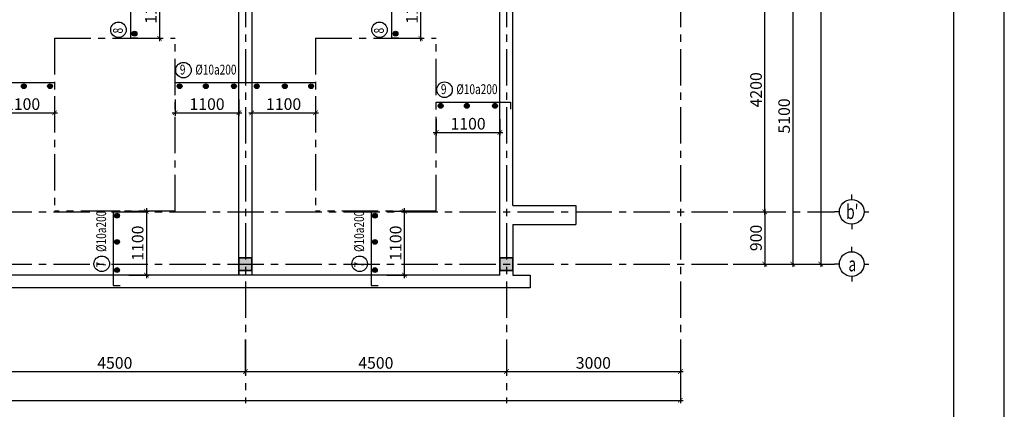
# Model space of a CAD drawing. Units: millimetres. Extents: x -399918 to 272410, y -325235 to 104857.
# Drawn here: x -190019 to -173045, y -60902 to -54195 of the extents above; entities that cross this region are included whole.
import ezdxf
from ezdxf.enums import TextEntityAlignment as Align

# ---------------------------------------------------------------- set-up
doc = ezdxf.new("R2010")
doc.units = ezdxf.units.MM
doc.header["$MEASUREMENT"] = 0
doc.header["$PDMODE"] = 34
doc.linetypes.add('CENTER', pattern=[2, 1.25, -0.25, 0.25, -0.25])
doc.layers.get('0').update_dxf_attribs({"lineweight": 0})
doc.layers.get('DEFPOINTS').update_dxf_attribs({"color": 251})
for name, color, linetype in [('6', 6, 'Continuous'), ('8', 8, 'Continuous'), ('TACC.KICHTHUOC', 138, 'Continuous'), ('TACC.KYHIEU', 14, 'Continuous'), ('TACC.TEXT', 253, 'Continuous'), ('TACC.TRUC', 139, 'CENTER'), ('TACC.TUONG', 2, 'Continuous')]:
    doc.layers.add(name, color=color, linetype=linetype)
doc.layers.add('TACC.BETONG', color=1, linetype='Continuous', lineweight=35)
doc.styles.add('T-HOABIF', font='hoatbif.shx', dxfattribs={"width": 0.65})
doc.styles.add('TEXT', font='VHAVAN.ttf', dxfattribs={"width": 0.65})
doc.styles.add('THO', font='romans.shx', dxfattribs={"width": 0.8})
doc.dimstyles.new('1-100', dxfattribs={"dimscale": 100, "dimtxt": 2, "dimasz": 0.8, "dimexe": 0.5, "dimexo": 0.5, "dimgap": 0.5, "dimtad": 1, "dimdec": 0, "dimzin": 3, "dimdsep": 46, "dimtxsty": 'T-HOABIF', "dimblk": 'ARCHTICK', "dimcen": 0.1, "dimdle": 0.5, "dimclrd": 256, "dimclre": 256, "dimclrt": 253, "dimazin": 2, "dimtfac": 1, "dimtdec": 0, "dimtix": 1, "dimtmove": 2, "dimatfit": 1, "dimfxl": 1, "dimfrac": 1, "dimtolj": 1, "dimtzin": 0, "dimarcsym": 0})

# ---------------------------------------------------------------- blocks, each defined once
blk = doc.blocks.new('_ArchTick')
at = {"color": 0, "linetype": 'ByBlock', "const_width": 0.15}
blk.add_lwpolyline([(-0.5, -0.5), (0.5, 0.5)], dxfattribs=at)
blk = doc.blocks.new('*D209')
at = {"layer": 'DEFPOINTS', "color": 0, "ltscale": 5}
for p in [(-190629, -59648), (-186129, -59648), (-186129, -60254)]:
    blk.add_point(p, dxfattribs=at)
at = {"layer": 'TACC.KICHTHUOC', "lineweight": -2, "ltscale": 5}
for p, q in [((-190629, -59698), (-190629, -60304)), ((-186129, -59698), (-186129, -60304)), ((-190679, -60254), (-186079, -60254))]:
    blk.add_line(p, q, dxfattribs=at)
at = {"layer": 'TACC.KICHTHUOC', "lineweight": -2, "ltscale": 5, "xscale": 80, "yscale": 80, "zscale": 80, "rotation": 180}
blk.add_blockref('_ArchTick', (-190629, -60254), dxfattribs=at)
at = {"layer": 'TACC.KICHTHUOC', "lineweight": -2, "ltscale": 5, "xscale": 80, "yscale": 80, "zscale": 80}
blk.add_blockref('_ArchTick', (-186129, -60254), dxfattribs=at)
at = {"layer": 'TACC.KICHTHUOC', "color": 253, "ltscale": 5, "insert": (-188379, -60104), "char_height": 200, "attachment_point": 5, "style": 'T-HOABIF'}
blk.add_mtext('\\A1;4500', dxfattribs=at)
blk = doc.blocks.new('*D210')
at = {"layer": 'DEFPOINTS', "color": 0, "ltscale": 5}
for p in [(-186129, -59648), (-181629, -59648), (-181629, -60254)]:
    blk.add_point(p, dxfattribs=at)
at = {"layer": 'TACC.KICHTHUOC', "lineweight": -2, "ltscale": 5}
for p, q in [((-186129, -59698), (-186129, -60304)), ((-181629, -59698), (-181629, -60304)), ((-186179, -60254), (-181579, -60254))]:
    blk.add_line(p, q, dxfattribs=at)
at = {"layer": 'TACC.KICHTHUOC', "lineweight": -2, "ltscale": 5, "xscale": 80, "yscale": 80, "zscale": 80, "rotation": 180}
blk.add_blockref('_ArchTick', (-186129, -60254), dxfattribs=at)
at = {"layer": 'TACC.KICHTHUOC', "lineweight": -2, "ltscale": 5, "xscale": 80, "yscale": 80, "zscale": 80}
blk.add_blockref('_ArchTick', (-181629, -60254), dxfattribs=at)
at = {"layer": 'TACC.KICHTHUOC', "color": 253, "ltscale": 5, "insert": (-183879, -60104), "char_height": 200, "attachment_point": 5, "style": 'T-HOABIF'}
blk.add_mtext('\\A1;4500', dxfattribs=at)
blk = doc.blocks.new('*D211')
at = {"layer": 'DEFPOINTS', "color": 0, "ltscale": 5}
for p in [(-181629, -59648), (-178629, -59648), (-178629, -60254)]:
    blk.add_point(p, dxfattribs=at)
at = {"layer": 'TACC.KICHTHUOC', "lineweight": -2, "ltscale": 5}
for p, q in [((-181629, -59698), (-181629, -60304)), ((-178629, -59698), (-178629, -60304)), ((-181679, -60254), (-178579, -60254))]:
    blk.add_line(p, q, dxfattribs=at)
at = {"layer": 'TACC.KICHTHUOC', "lineweight": -2, "ltscale": 5, "xscale": 80, "yscale": 80, "zscale": 80, "rotation": 180}
blk.add_blockref('_ArchTick', (-181629, -60254), dxfattribs=at)
at = {"layer": 'TACC.KICHTHUOC', "lineweight": -2, "ltscale": 5, "xscale": 80, "yscale": 80, "zscale": 80}
blk.add_blockref('_ArchTick', (-178629, -60254), dxfattribs=at)
at = {"layer": 'TACC.KICHTHUOC', "color": 253, "ltscale": 5, "insert": (-180129, -60104), "char_height": 200, "attachment_point": 5, "style": 'T-HOABIF'}
blk.add_mtext('\\A1;3000', dxfattribs=at)
blk = doc.blocks.new('*D212')
at = {"layer": 'DEFPOINTS', "color": 0, "ltscale": 5}
for p in [(-208629, -59800), (-178629, -59800), (-178629, -60749)]:
    blk.add_point(p, dxfattribs=at)
at = {"layer": 'TACC.KICHTHUOC', "lineweight": -2, "ltscale": 5}
for p, q in [((-208629, -59850), (-208629, -60799)), ((-178629, -59850), (-178629, -60799)), ((-208679, -60749), (-178579, -60749))]:
    blk.add_line(p, q, dxfattribs=at)
at = {"layer": 'TACC.KICHTHUOC', "lineweight": -2, "ltscale": 5, "xscale": 80, "yscale": 80, "zscale": 80, "rotation": 180}
blk.add_blockref('_ArchTick', (-208629, -60749), dxfattribs=at)
at = {"layer": 'TACC.KICHTHUOC', "lineweight": -2, "ltscale": 5, "xscale": 80, "yscale": 80, "zscale": 80}
blk.add_blockref('_ArchTick', (-178629, -60749), dxfattribs=at)
at = {"layer": 'TACC.KICHTHUOC', "color": 253, "ltscale": 5, "insert": (-193629, -60599), "char_height": 200, "attachment_point": 5, "style": 'T-HOABIF'}
blk.add_mtext('\\A1;30000', dxfattribs=at)
blk = doc.blocks.new('*D213')
at = {"layer": 'DEFPOINTS', "color": 0, "ltscale": 5}
for p in [(-177771, -57502), (-177771, -58402), (-177175, -58402)]:
    blk.add_point(p, dxfattribs=at)
at = {"layer": 'TACC.KICHTHUOC', "lineweight": -2, "ltscale": 5}
for p, q in [((-177721, -57502), (-177125, -57502)), ((-177175, -57452), (-177175, -58452)), ((-177721, -58402), (-177125, -58402))]:
    blk.add_line(p, q, dxfattribs=at)
at = {"layer": 'TACC.KICHTHUOC', "lineweight": -2, "ltscale": 5, "xscale": 80, "yscale": 80, "zscale": 80}
for p, rotation in [((-177175, -57502), 90), ((-177175, -58402), 270)]:
    blk.add_blockref('_ArchTick', p, dxfattribs=dict(at, rotation=rotation))
at = {"layer": 'TACC.KICHTHUOC', "color": 253, "ltscale": 5, "insert": (-177325, -57952), "char_height": 200, "attachment_point": 5, "rotation": 90, "style": 'T-HOABIF'}
blk.add_mtext('\\A1;900', dxfattribs=at)
blk = doc.blocks.new('*D214')
at = {"layer": 'DEFPOINTS', "color": 0, "ltscale": 5}
for p in [(-177771, -53302), (-177175, -53302), (-177771, -57502)]:
    blk.add_point(p, dxfattribs=at)
at = {"layer": 'TACC.KICHTHUOC', "lineweight": -2, "ltscale": 5}
for p, q in [((-177175, -57552), (-177175, -53252)), ((-177721, -53302), (-177125, -53302)), ((-177721, -57502), (-177125, -57502))]:
    blk.add_line(p, q, dxfattribs=at)
at = {"layer": 'TACC.KICHTHUOC', "lineweight": -2, "ltscale": 5, "xscale": 80, "yscale": 80, "zscale": 80}
for p, rotation in [((-177175, -53302), 90), ((-177175, -57502), 270)]:
    blk.add_blockref('_ArchTick', p, dxfattribs=dict(at, rotation=rotation))
at = {"layer": 'TACC.KICHTHUOC', "color": 253, "ltscale": 5, "insert": (-177325, -55402), "char_height": 200, "attachment_point": 5, "rotation": 90, "style": 'T-HOABIF'}
blk.add_mtext('\\A1;4200', dxfattribs=at)
blk = doc.blocks.new('*D215')
at = {"layer": 'DEFPOINTS', "color": 0, "ltscale": 5}
for p in [(-177771, -53302), (-177771, -58402), (-176691, -58402)]:
    blk.add_point(p, dxfattribs=at)
at = {"layer": 'TACC.KICHTHUOC', "lineweight": -2, "ltscale": 5}
for p, q in [((-176691, -53252), (-176691, -58452)), ((-177721, -53302), (-176641, -53302)), ((-177721, -58402), (-176641, -58402))]:
    blk.add_line(p, q, dxfattribs=at)
at = {"layer": 'TACC.KICHTHUOC', "lineweight": -2, "ltscale": 5, "xscale": 80, "yscale": 80, "zscale": 80}
for p, rotation in [((-176691, -53302), 90), ((-176691, -58402), 270)]:
    blk.add_blockref('_ArchTick', p, dxfattribs=dict(at, rotation=rotation))
at = {"layer": 'TACC.KICHTHUOC', "color": 253, "ltscale": 5, "insert": (-176841, -55852), "char_height": 200, "attachment_point": 5, "rotation": 90, "style": 'T-HOABIF'}
blk.add_mtext('\\A1;5100', dxfattribs=at)
blk = doc.blocks.new('*D219')
at = {"layer": 'DEFPOINTS', "color": 0, "ltscale": 5}
for p in [(-177771, -47002), (-177771, -58402), (-176208, -58402)]:
    blk.add_point(p, dxfattribs=at)
at = {"layer": 'TACC.KICHTHUOC', "lineweight": -2, "ltscale": 5}
for p, q in [((-177721, -47002), (-176158, -47002)), ((-176208, -46952), (-176208, -58452)), ((-177721, -58402), (-176158, -58402))]:
    blk.add_line(p, q, dxfattribs=at)
at = {"layer": 'TACC.KICHTHUOC', "lineweight": -2, "ltscale": 5, "xscale": 80, "yscale": 80, "zscale": 80}
for p, rotation in [((-176208, -47002), 90), ((-176208, -58402), 270)]:
    blk.add_blockref('_ArchTick', p, dxfattribs=dict(at, rotation=rotation))
at = {"layer": 'TACC.KICHTHUOC', "color": 253, "ltscale": 5, "insert": (-176358, -52702), "char_height": 200, "attachment_point": 5, "rotation": 90, "style": 'T-HOABIF'}
blk.add_mtext('\\A1;11400', dxfattribs=at)
blk = doc.blocks.new('A$C7BF70006')
at = {"layer": 'TACC.KYHIEU'}
for p, q in [((0, -120), (0, 0)), ((-300, -420), (-420, -420)), ((300, -420), (420, -420)), ((0, -720), (0, -840))]:
    blk.add_line(p, q, dxfattribs=at)
blk.add_circle((0, -420), 300, dxfattribs=at)
blk = doc.blocks.new('*D357')
at = {"layer": 'DEFPOINTS', "color": 0}
for p in [(-187856, -53412), (-187856, -54512), (-187607, -54512)]:
    blk.add_point(p, dxfattribs=at)
at = {"layer": 'TACC.KICHTHUOC', "lineweight": -2}
for p, q in [((-187806, -53412), (-187557, -53412)), ((-187607, -53362), (-187607, -54562)), ((-187806, -54512), (-187557, -54512))]:
    blk.add_line(p, q, dxfattribs=at)
at = {"layer": 'TACC.KICHTHUOC', "lineweight": -2, "xscale": 80, "yscale": 80, "zscale": 80}
for p, rotation in [((-187607, -53412), 90), ((-187607, -54512), 270)]:
    blk.add_blockref('_ArchTick', p, dxfattribs=dict(at, rotation=rotation))
at = {"layer": 'TACC.KICHTHUOC', "color": 253, "insert": (-187757, -53962), "char_height": 200, "attachment_point": 5, "rotation": 90, "style": 'T-HOABIF'}
blk.add_mtext('\\A1;1100', dxfattribs=at)
blk = doc.blocks.new('*D361')
at = {"layer": 'DEFPOINTS', "color": 0}
for p in [(-183356, -53412), (-183356, -54512), (-183107, -54512)]:
    blk.add_point(p, dxfattribs=at)
at = {"layer": 'TACC.KICHTHUOC', "lineweight": -2}
for p, q in [((-183306, -53412), (-183057, -53412)), ((-183107, -53362), (-183107, -54562)), ((-183306, -54512), (-183057, -54512))]:
    blk.add_line(p, q, dxfattribs=at)
at = {"layer": 'TACC.KICHTHUOC', "lineweight": -2, "xscale": 80, "yscale": 80, "zscale": 80}
for p, rotation in [((-183107, -53412), 90), ((-183107, -54512), 270)]:
    blk.add_blockref('_ArchTick', p, dxfattribs=dict(at, rotation=rotation))
at = {"layer": 'TACC.KICHTHUOC', "color": 253, "insert": (-183257, -53962), "char_height": 200, "attachment_point": 5, "rotation": 90, "style": 'T-HOABIF'}
blk.add_mtext('\\A1;1100', dxfattribs=at)
blk = doc.blocks.new('*D373')
at = {"layer": 'DEFPOINTS', "color": 0}
for p in [(-190519, -55515), (-189419, -55515), (-189419, -55798)]:
    blk.add_point(p, dxfattribs=at)
at = {"layer": 'TACC.KICHTHUOC', "lineweight": -2}
for p, q in [((-190519, -55565), (-190519, -55848)), ((-189419, -55565), (-189419, -55848)), ((-190569, -55798), (-189369, -55798))]:
    blk.add_line(p, q, dxfattribs=at)
at = {"layer": 'TACC.KICHTHUOC', "lineweight": -2, "xscale": 80, "yscale": 80, "zscale": 80, "rotation": 180}
blk.add_blockref('_ArchTick', (-190519, -55798), dxfattribs=at)
at = {"layer": 'TACC.KICHTHUOC', "lineweight": -2, "xscale": 80, "yscale": 80, "zscale": 80}
blk.add_blockref('_ArchTick', (-189419, -55798), dxfattribs=at)
at = {"layer": 'TACC.KICHTHUOC', "color": 253, "insert": (-189969, -55648), "char_height": 200, "attachment_point": 5, "style": 'T-HOABIF'}
blk.add_mtext('\\A1;1100', dxfattribs=at)
blk = doc.blocks.new('*D374')
at = {"layer": 'DEFPOINTS', "color": 0}
for p in [(-187339, -55519), (-186239, -55519), (-186239, -55798)]:
    blk.add_point(p, dxfattribs=at)
at = {"layer": 'TACC.KICHTHUOC', "lineweight": -2}
for p, q in [((-187339, -55569), (-187339, -55848)), ((-186239, -55569), (-186239, -55848)), ((-187389, -55798), (-186189, -55798))]:
    blk.add_line(p, q, dxfattribs=at)
at = {"layer": 'TACC.KICHTHUOC', "lineweight": -2, "xscale": 80, "yscale": 80, "zscale": 80, "rotation": 180}
blk.add_blockref('_ArchTick', (-187339, -55798), dxfattribs=at)
at = {"layer": 'TACC.KICHTHUOC', "lineweight": -2, "xscale": 80, "yscale": 80, "zscale": 80}
blk.add_blockref('_ArchTick', (-186239, -55798), dxfattribs=at)
at = {"layer": 'TACC.KICHTHUOC', "color": 253, "insert": (-186789, -55648), "char_height": 200, "attachment_point": 5, "style": 'T-HOABIF'}
blk.add_mtext('\\A1;1100', dxfattribs=at)
blk = doc.blocks.new('*D375')
at = {"layer": 'DEFPOINTS', "color": 0}
for p in [(-186019, -55515), (-184919, -55515), (-184919, -55798)]:
    blk.add_point(p, dxfattribs=at)
at = {"layer": 'TACC.KICHTHUOC', "lineweight": -2}
for p, q in [((-186019, -55565), (-186019, -55848)), ((-184919, -55565), (-184919, -55848)), ((-186069, -55798), (-184869, -55798))]:
    blk.add_line(p, q, dxfattribs=at)
at = {"layer": 'TACC.KICHTHUOC', "lineweight": -2, "xscale": 80, "yscale": 80, "zscale": 80, "rotation": 180}
blk.add_blockref('_ArchTick', (-186019, -55798), dxfattribs=at)
at = {"layer": 'TACC.KICHTHUOC', "lineweight": -2, "xscale": 80, "yscale": 80, "zscale": 80}
blk.add_blockref('_ArchTick', (-184919, -55798), dxfattribs=at)
at = {"layer": 'TACC.KICHTHUOC', "color": 253, "insert": (-185469, -55648), "char_height": 200, "attachment_point": 5, "style": 'T-HOABIF'}
blk.add_mtext('\\A1;1100', dxfattribs=at)
blk = doc.blocks.new('*D378')
at = {"layer": 'DEFPOINTS', "color": 0}
for p in [(-188188, -57492), (-188188, -58592), (-187835, -58592)]:
    blk.add_point(p, dxfattribs=at)
at = {"layer": 'TACC.KICHTHUOC', "lineweight": -2}
for p, q in [((-188138, -57492), (-187785, -57492)), ((-187835, -57442), (-187835, -58642)), ((-188138, -58592), (-187785, -58592))]:
    blk.add_line(p, q, dxfattribs=at)
at = {"layer": 'TACC.KICHTHUOC', "lineweight": -2, "xscale": 80, "yscale": 80, "zscale": 80}
for p, rotation in [((-187835, -57492), 90), ((-187835, -58592), 270)]:
    blk.add_blockref('_ArchTick', p, dxfattribs=dict(at, rotation=rotation))
at = {"layer": 'TACC.KICHTHUOC', "color": 253, "insert": (-187985, -58042), "char_height": 200, "attachment_point": 5, "rotation": 90, "style": 'T-HOABIF'}
blk.add_mtext('\\A1;1100', dxfattribs=at)
blk = doc.blocks.new('*D379')
at = {"layer": 'DEFPOINTS', "color": 0}
for p in [(-183741, -57492), (-183741, -58592), (-183388, -58592)]:
    blk.add_point(p, dxfattribs=at)
at = {"layer": 'TACC.KICHTHUOC', "lineweight": -2}
for p, q in [((-183691, -57492), (-183338, -57492)), ((-183388, -57442), (-183388, -58642)), ((-183691, -58592), (-183338, -58592))]:
    blk.add_line(p, q, dxfattribs=at)
at = {"layer": 'TACC.KICHTHUOC', "lineweight": -2, "xscale": 80, "yscale": 80, "zscale": 80}
for p, rotation in [((-183388, -57492), 90), ((-183388, -58592), 270)]:
    blk.add_blockref('_ArchTick', p, dxfattribs=dict(at, rotation=rotation))
at = {"layer": 'TACC.KICHTHUOC', "color": 253, "insert": (-183538, -58042), "char_height": 200, "attachment_point": 5, "rotation": 90, "style": 'T-HOABIF'}
blk.add_mtext('\\A1;1100', dxfattribs=at)
blk = doc.blocks.new('*D380')
at = {"layer": 'DEFPOINTS', "color": 0}
for p in [(-182839, -55857), (-181739, -55857), (-181739, -56136)]:
    blk.add_point(p, dxfattribs=at)
at = {"layer": 'TACC.KICHTHUOC', "lineweight": -2}
for p, q in [((-182839, -55907), (-182839, -56186)), ((-181739, -55907), (-181739, -56186)), ((-182889, -56136), (-181689, -56136))]:
    blk.add_line(p, q, dxfattribs=at)
at = {"layer": 'TACC.KICHTHUOC', "lineweight": -2, "xscale": 80, "yscale": 80, "zscale": 80, "rotation": 180}
blk.add_blockref('_ArchTick', (-182839, -56136), dxfattribs=at)
at = {"layer": 'TACC.KICHTHUOC', "lineweight": -2, "xscale": 80, "yscale": 80, "zscale": 80}
blk.add_blockref('_ArchTick', (-181739, -56136), dxfattribs=at)
at = {"layer": 'TACC.KICHTHUOC', "color": 253, "insert": (-182289, -55986), "char_height": 200, "attachment_point": 5, "style": 'T-HOABIF'}
blk.add_mtext('\\A1;1100', dxfattribs=at)

msp = doc.modelspace()

# ---------------------------------------------------------------- hatches: boundary and pattern name
at = {"layer": '6'}
for points in [[(-187998.03, -54434.99, 1), (-188080.86, -54434.99, 1)], [(-183498.03, -54434.99, 1), (-183580.86, -54434.99, 1)], [(-189947.35, -55381.35, -1), (-189947.35, -55298.52, -1)], [(-189495.66, -55381.35, -1), (-189495.66, -55298.52, -1)], [(-187261.98, -55381.35, 1), (-187261.98, -55298.52, 1)], [(-186810.29, -55381.35, 1), (-186810.29, -55298.52, 1)], [(-186325.49, -55381.35, 1), (-186325.49, -55298.52, 1)], [(-185932.15, -55381.35, -1), (-185932.15, -55298.52, -1)], [(-185447.35, -55381.35, -1), (-185447.35, -55298.52, -1)], [(-184995.66, -55381.35, -1), (-184995.66, -55298.52, -1)], [(-182761.98, -55718.82, 1), (-182761.98, -55635.98, 1)], [(-182310.29, -55718.82, 1), (-182310.29, -55635.98, 1)], [(-181825.49, -55718.82, 1), (-181825.49, -55635.98, 1)], [(-188300.04, -57568.67, -1), (-188382.88, -57568.67, -1)], [(-183853.54, -57568.67, -1), (-183936.37, -57568.67, -1)], [(-188300.04, -58020.36, -1), (-188382.88, -58020.36, -1)], [(-183853.54, -58020.36, -1), (-183936.37, -58020.36, -1)], [(-188300.04, -58505.16, -1), (-188382.88, -58505.16, -1)], [(-183853.54, -58505.16, -1), (-183936.37, -58505.16, -1)]]:
    msp.add_hatch(color=6, dxfattribs=at).paths.add_polyline_path(points)
at = {"layer": 'TACC.BETONG'}
h = msp.add_hatch(color=256, dxfattribs=at)
h.paths.add_polyline_path([(-207538.82, -53411.83), (-207318.82, -53411.83), (-207318.82, -53191.83), (-207538.82, -53191.83)])
h.paths.add_polyline_path([(-195238.82, -58511.83), (-195018.82, -58511.83), (-195018.82, -58291.83), (-195238.82, -58291.83)])
h.paths.add_polyline_path([(-190738.82, -58511.83), (-190518.82, -58511.83), (-190518.82, -58291.83), (-190738.82, -58291.83)])
h.paths.add_polyline_path([(-186238.82, -58511.83), (-186018.82, -58511.83), (-186018.82, -58291.83), (-186238.82, -58291.83)])
h.paths.add_polyline_path([(-181738.82, -58511.83), (-181518.82, -58511.83), (-181518.82, -58291.83), (-181738.82, -58291.83)])
h.paths.add_polyline_path([(-197938.82, -53411.83), (-197718.82, -53411.83), (-197718.82, -53191.83), (-197938.82, -53191.83)])
h.paths.add_polyline_path([(-201538.82, -53411.83), (-201318.82, -53411.83), (-201318.82, -53191.83), (-201538.82, -53191.83)])
h.paths.add_polyline_path([(-178738.82, -47661.83), (-178518.82, -47661.83), (-178518.82, -47441.83), (-178738.82, -47441.83)])
edge = h.paths.add_edge_path()
edge.add_arc((-197828.82, -57501.83), 150, 0, 360)
edge = h.paths.add_edge_path()
edge.add_arc((-201428.82, -57501.83), 150, 0, 360)
h.paths.add_polyline_path([(-195238.82, -53411.83), (-195018.82, -53411.83), (-195018.82, -53191.83), (-195238.82, -53191.83)])
h.paths.add_polyline_path([(-190738.82, -53411.83), (-190518.82, -53411.83), (-190518.82, -53191.83), (-190738.82, -53191.83)])
h.paths.add_polyline_path([(-186238.82, -53411.83), (-186018.82, -53411.83), (-186018.82, -53191.83), (-186238.82, -53191.83)])
h.paths.add_polyline_path([(-181738.82, -53411.83), (-181518.82, -53411.83), (-181518.82, -53191.83), (-181738.82, -53191.83)])
h.paths.add_polyline_path([(-178738.82, -53411.83), (-178518.82, -53411.83), (-178518.82, -53191.83), (-178738.82, -53191.83)])
h.paths.add_polyline_path([(-181738.82, -47111.83), (-181518.82, -47111.83), (-181518.82, -46891.83), (-181738.82, -46891.83)])
h.paths.add_polyline_path([(-181738.82, -51611.83), (-181518.82, -51611.83), (-181518.82, -51391.83), (-181738.82, -51391.83)])
h.paths.add_polyline_path([(-178738.82, -51611.83), (-178518.82, -51611.83), (-178518.82, -51391.83), (-178738.82, -51391.83)])
h.paths.add_polyline_path([(-190738.82, -47111.83), (-190518.82, -47111.83), (-190518.82, -46891.83), (-190738.82, -46891.83)])
h.paths.add_polyline_path([(-186238.82, -46891.83), (-186018.82, -46891.83), (-186018.82, -47111.83), (-186238.82, -47111.83)])
h.paths.add_polyline_path([(-190738.82, -51611.83), (-190518.82, -51611.83), (-190518.82, -51391.83), (-190738.82, -51391.83)])
h.paths.add_polyline_path([(-186238.82, -51611.83), (-186018.82, -51611.83), (-186018.82, -51391.83), (-186238.82, -51391.83)])
h.paths.add_polyline_path([(-199738.82, -47111.83), (-199518.82, -47111.83), (-199518.82, -46891.83), (-199738.82, -46891.83)])
h.paths.add_polyline_path([(-195238.82, -47111.83), (-195018.82, -47111.83), (-195018.82, -46891.83), (-195238.82, -46891.83)])
h.paths.add_polyline_path([(-199738.82, -51611.83), (-199518.82, -51611.83), (-199518.82, -51391.83), (-199738.82, -51391.83)])
h.paths.add_polyline_path([(-195238.82, -51611.83), (-195018.82, -51611.83), (-195018.82, -51391.83), (-195238.82, -51391.83)])
h.paths.add_polyline_path([(-208738.82, -47111.83), (-208518.82, -47111.83), (-208518.82, -46891.83), (-208738.82, -46891.83)])
h.paths.add_polyline_path([(-204238.82, -47111.83), (-204018.82, -47111.83), (-204018.82, -46891.83), (-204238.82, -46891.83)])
h.paths.add_polyline_path([(-208738.82, -51611.83), (-208518.82, -51611.83), (-208518.82, -51391.83), (-208738.82, -51391.83)])
h.paths.add_polyline_path([(-204238.82, -51611.83), (-204018.82, -51611.83), (-204018.82, -51391.83), (-204238.82, -51391.83)])
h.paths.add_polyline_path([(-208738.82, -53411.83), (-208518.82, -53411.83), (-208518.82, -53191.83), (-208738.82, -53191.83)])
h.paths.add_polyline_path([(-204238.82, -53411.83), (-204018.82, -53411.83), (-204018.82, -53191.83), (-204238.82, -53191.83)])
h.paths.add_polyline_path([(-207538.82, -58511.83), (-207318.82, -58511.83), (-207318.82, -58291.83), (-207538.82, -58291.83)])
h.paths.add_polyline_path([(-204238.82, -58511.83), (-204018.82, -58511.83), (-204018.82, -58291.83), (-204238.82, -58291.83)])
h.paths.add_polyline_path([(-207538.82, -53411.83), (-207318.82, -53411.83), (-207318.82, -53191.83), (-207538.82, -53191.83)])
edge = h.paths.add_edge_path()
edge.add_arc((-197828.82, -57501.83), 150, 0, 360)
edge = h.paths.add_edge_path()
edge.add_arc((-201428.82, -57501.83), 150, 0, 360)
h.paths.add_polyline_path([(-204238.82, -51611.83), (-204018.82, -51611.83), (-204018.82, -51391.83), (-204238.82, -51391.83)])
h.paths.add_polyline_path([(-204238.82, -53411.83), (-204018.82, -53411.83), (-204018.82, -53191.83), (-204238.82, -53191.83)])
h.paths.add_polyline_path([(-207538.82, -58511.83), (-207318.82, -58511.83), (-207318.82, -58291.83), (-207538.82, -58291.83)])
h.paths.add_polyline_path([(-204238.82, -58511.83), (-204018.82, -58511.83), (-204018.82, -58291.83), (-204238.82, -58291.83)])

# ---------------------------------------------------------------- linework, layer by layer
at = {"layer": '6'}
for points in [[(-187984.71, -54511.83), (-188104.71, -54511.83), (-188104.71, -52691.83), (-187984.71, -52691.83)], [(-183484.71, -54511.83), (-183604.71, -54511.83), (-183604.71, -52691.83), (-183484.71, -52691.83)], [(-191838.82, -55394.66), (-191838.82, -55274.66), (-189418.82, -55274.66), (-189418.82, -55394.66)], [(-187338.82, -55394.66), (-187338.82, -55274.66), (-184918.82, -55274.66), (-184918.82, -55394.66)], [(-182838.82, -55732.13), (-182838.82, -55612.13), (-181557.1, -55612.13), (-181557.1, -55732.13)], [(-188286.73, -57491.83), (-188406.73, -57491.83), (-188406.73, -58769.97), (-188286.73, -58769.97)], [(-183840.22, -57491.83), (-183960.22, -57491.83), (-183960.22, -58769.97), (-183840.22, -58769.97)]]:
    msp.add_lwpolyline(points, dxfattribs=at)
at = {"layer": '6', "color": 6}
for centre in [(-188039.44, -54434.99), (-183539.44, -54434.99), (-189947.35, -55339.94), (-189495.66, -55339.94), (-187261.98, -55339.94), (-186810.29, -55339.94), (-186325.49, -55339.94), (-185932.15, -55339.94), (-185447.35, -55339.94), (-184995.66, -55339.94), (-182761.98, -55677.4), (-182310.29, -55677.4), (-181825.49, -55677.4), (-188341.46, -57568.67), (-183894.95, -57568.67), (-188341.46, -58020.36), (-183894.95, -58020.36), (-188341.46, -58505.16), (-183894.95, -58505.16)]:
    msp.add_circle(centre, 41.42, dxfattribs=at)
at = {"layer": '8'}
for centre in [(-188316.02, -54368.74), (-183816.02, -54368.74), (-187195.3, -55063.35), (-182695.3, -55400.82), (-188604.29, -58397.15), (-184157.78, -58397.15)]:
    msp.add_circle(centre, 133.96, dxfattribs=at)
at = {"layer": 'DEFPOINTS'}
msp.add_lwpolyline([(-215045, -72930.25), (-173045, -72930.25), (-173045, -43230.25), (-215045, -43230.25)], close=True, dxfattribs=at)
at = {"layer": 'TACC.BETONG'}
for points in [[(-186238.82, -58511.83), (-186018.82, -58511.83), (-186018.82, -58291.83), (-186238.82, -58291.83)], [(-181738.82, -58511.83), (-181518.82, -58511.83), (-181518.82, -58291.83), (-181738.82, -58291.83)]]:
    msp.add_lwpolyline(points, close=True, dxfattribs=at)
at = {"layer": 'TACC.TRUC', "ltscale": 500}
for p, q in [((-186128.82, -44700.18), (-186128.82, -60798.71)), ((-181628.82, -44700.18), (-181628.82, -60798.71)), ((-178628.82, -44700.18), (-178628.82, -60798.71)), ((-212437.02, -57501.83), (-175973.43, -57501.83)), ((-212437.02, -58401.83), (-175973.43, -58401.83))]:
    msp.add_line(p, q, dxfattribs=at)
at = {"layer": 'TACC.TRUC', "color": 8, "ltscale": 500}
for p, q in [((-189418.82, -54511.83), (-187338.82, -54511.83)), ((-189418.82, -54511.83), (-189418.82, -57491.83)), ((-187338.82, -57491.83), (-187338.82, -54511.83)), ((-184918.82, -54511.83), (-182838.82, -54511.83)), ((-184918.82, -54511.83), (-184918.82, -57491.83)), ((-182838.82, -57491.83), (-182838.82, -54511.83)), ((-187338.82, -57491.83), (-189418.82, -57491.83)), ((-182838.82, -57491.83), (-184918.82, -57491.83))]:
    msp.add_line(p, q, dxfattribs=at)
at = {"layer": 'TACC.TUONG'}
for p, q in [((-181518.82, -57391.83), (-181518.82, -46891.83)), ((-186238.82, -58591.83), (-186238.82, -47111.83)), ((-186018.82, -47111.83), (-186018.82, -58591.83)), ((-181738.82, -58591.83), (-181738.82, -47111.83)), ((-181518.82, -57391.83), (-180428.82, -57391.83)), ((-180428.82, -57391.83), (-180428.82, -57721.83)), ((-181518.82, -57721.83), (-181518.82, -58591.83)), ((-181518.82, -57721.83), (-180428.82, -57721.83)), ((-186238.82, -58291.83), (-186238.82, -58591.83)), ((-186238.82, -58291.83), (-186018.82, -58291.83)), ((-181738.82, -58591.83), (-195018.82, -58591.83)), ((-181518.82, -58591.83), (-181218.82, -58591.83)), ((-181218.82, -58591.83), (-181218.82, -58811.83)), ((-181218.82, -58811.83), (-195538.82, -58811.83))]:
    msp.add_line(p, q, dxfattribs=at)
msp.add_lwpolyline([(-213445.38, -44105.18), (-173919.93, -44105.18), (-173919.93, -72055.32), (-213445.38, -72055.32)], close=True, dxfattribs=at)

# ---------------------------------------------------------------- block references
at = {"layer": 'TACC.TUONG', "xscale": 0.7083333333721384, "yscale": 0.7083333333430346, "zscale": 0.7083333333333333, "rotation": 180}
for p in [(-175675.93, -57799.33), (-175675.93, -58699.33)]:
    msp.add_blockref('A$C7BF70006', p, dxfattribs=at)

# ---------------------------------------------------------------- texts
at = {"layer": 'TACC.TEXT', "style": 'THO', "width": 0.75}
for s, p in [('8', (-188240.75, -54383.14)), ('8', (-183740.75, -54383.14)), ('%%C10a200', (-188529.02, -57838.14)), ('%%C10a200', (-184082.51, -57838.14)), ('7', (-188529.02, -58411.55)), ('7', (-184082.51, -58411.55))]:
    msp.add_text(s, height=170, rotation=90, dxfattribs=at).set_placement(p, align=Align.CENTER)
for s, p in [('9', (-187209.7, -55138.63)), ('%%C10a200', (-186636.29, -55138.63)), ('9', (-182709.7, -55476.09)), ('%%C10a200', (-182136.29, -55476.09))]:
    msp.add_text(s, height=170, dxfattribs=at).set_placement(p, align=Align.CENTER)
at = {"layer": 'TACC.TEXT', "style": 'TEXT', "width": 0.7}
for s, p in [("b'", (-175665.17, -57501.83)), ('a', (-175665.17, -58401.83))]:
    msp.add_text(s, height=250, dxfattribs=at).set_placement(p, align=Align.MIDDLE_CENTER)

# ---------------------------------------------------------------- dimensions: what is measured, and where the dimension line sits
at = {"layer": 'TACC.KICHTHUOC', "ltscale": 5}
for base, p1, p2, picture, middle in [((-176207.95, -58401.83), (-177771.16, -47001.83), (-177771.16, -58401.83), '*D219', (-176357.95, -52701.83)), ((-177175.2, -53301.83), (-177771.16, -57501.83), (-177771.16, -53301.83), '*D214', (-177325.2, -55401.83)), ((-176690.7, -58401.83), (-177771.16, -53301.83), (-177771.16, -58401.83), '*D215', (-176840.7, -55851.83)), ((-177175.2, -58401.83), (-177771.16, -57501.83), (-177771.16, -58401.83), '*D213', (-177325.2, -57951.83))]:
    dim = msp.add_linear_dim(base=base, p1=p1, p2=p2, angle=90, dimstyle='1-100', dxfattribs=at)
    dim.commit()
    dim.dimension.update_dxf_attribs({"geometry": picture, "text_midpoint": middle})
at = {"layer": 'TACC.KICHTHUOC'}
for base, p1, p2, picture, middle in [((-187606.67, -54511.83), (-187856.06, -53411.83), (-187856.06, -54511.83), '*D357', (-187756.67, -53961.83)), ((-183106.67, -54511.83), (-183356.06, -53411.83), (-183356.06, -54511.83), '*D361', (-183256.67, -53961.83)), ((-187834.95, -58591.83), (-188187.83, -57491.83), (-188187.83, -58591.83), '*D378', (-187984.95, -58041.83)), ((-183388.44, -58591.83), (-183741.32, -57491.83), (-183741.32, -58591.83), '*D379', (-183538.44, -58041.83))]:
    dim = msp.add_linear_dim(base=base, p1=p1, p2=p2, angle=270, dimstyle='1-100', override={"dimfxl": 1.2, "dimarcsym": 1}, dxfattribs=at)
    dim.commit()
    dim.dimension.update_dxf_attribs({"geometry": picture, "text_midpoint": middle})
for base, p1, p2, picture, middle in [((-189418.82, -55798.07), (-190518.82, -55515.12), (-189418.82, -55515.12), '*D373', (-189968.82, -55648.07)), ((-186238.82, -55798.07), (-187338.82, -55519.35), (-186238.82, -55519.35), '*D374', (-186788.82, -55648.07)), ((-184918.82, -55798.07), (-186018.82, -55515.12), (-184918.82, -55515.12), '*D375', (-185468.82, -55648.07)), ((-181738.82, -56135.54), (-182838.82, -55856.81), (-181738.82, -55856.81), '*D380', (-182288.82, -55985.54))]:
    dim = msp.add_linear_dim(base=base, p1=p1, p2=p2, dimstyle='1-100', override={"dimfxl": 1.2, "dimarcsym": 1}, dxfattribs=at)
    dim.commit()
    dim.dimension.update_dxf_attribs({"geometry": picture, "text_midpoint": middle})
at = {"layer": 'TACC.KICHTHUOC', "ltscale": 5}
for base, p1, p2, picture, middle in [((-186128.82, -60253.66), (-190628.82, -59647.76), (-186128.82, -59647.76), '*D209', (-188378.82, -60103.66)), ((-181628.82, -60253.66), (-186128.82, -59647.76), (-181628.82, -59647.76), '*D210', (-183878.82, -60103.66)), ((-178628.82, -60253.66), (-181628.82, -59647.76), (-178628.82, -59647.76), '*D211', (-180128.82, -60103.66)), ((-178628.82, -60748.71), (-208628.82, -59799.7), (-178628.82, -59799.7), '*D212', (-193628.82, -60598.71))]:
    dim = msp.add_linear_dim(base=base, p1=p1, p2=p2, dimstyle='1-100', dxfattribs=at)
    dim.commit()
    dim.dimension.update_dxf_attribs({"geometry": picture, "text_midpoint": middle})

doc.saveas('drawing.dxf')
